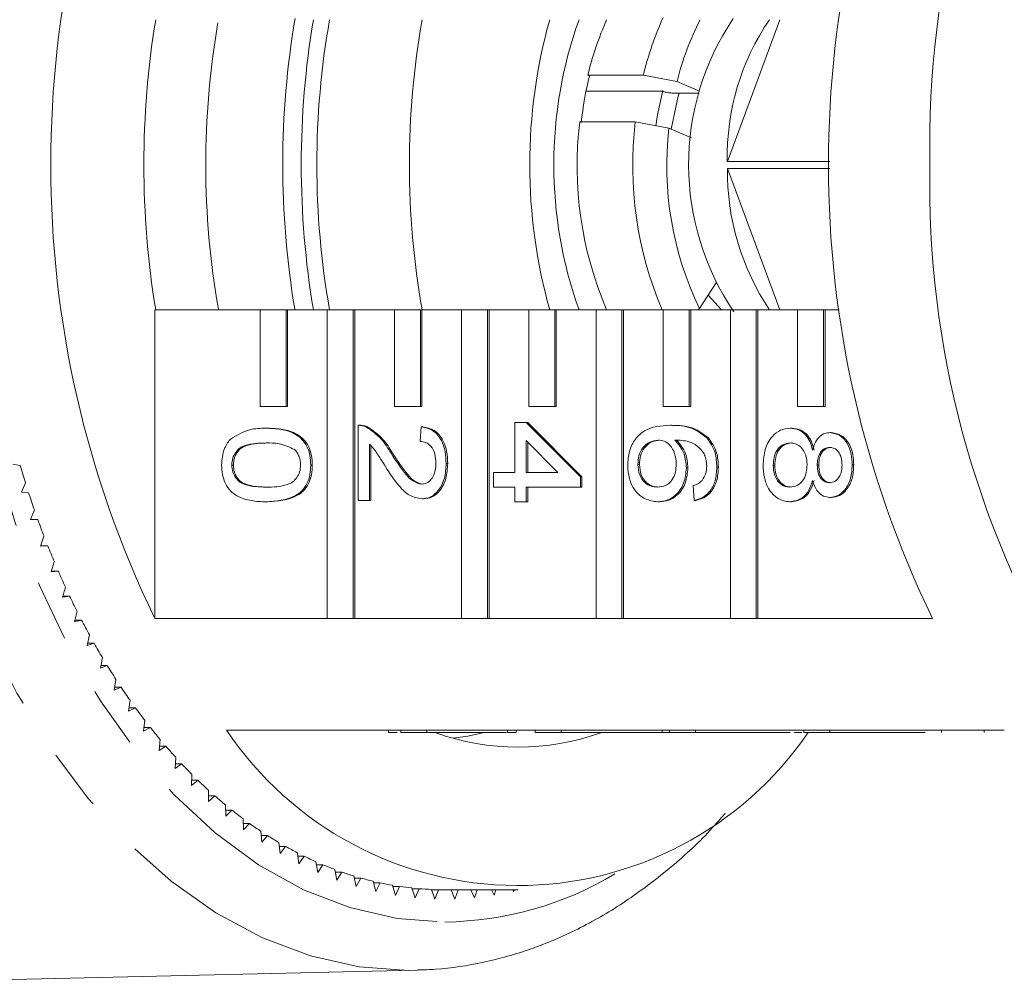
# Model space of a CAD drawing. Units: millimetres. Extents: x -31 to 611, y 16 to 331.
# Drawn here: x 158 to 178, y 25 to 45 of the extents above; entities that cross this region are included whole.
import ezdxf

# ---------------------------------------------------------------- set-up
doc = ezdxf.new("R2010")
doc.units = ezdxf.units.MM
doc.linetypes.add('PHANTOM', pattern=[12.7, 6.35, -1.27, 1.27, -1.27, 1.27, -1.27])

msp = doc.modelspace()

# ---------------------------------------------------------------- linework, layer by layer
at = {"color": 7, "linetype": 'Continuous', "lineweight": 15}
for p, q in [((173.627, 44.971), (172.543, 42.038)), ((169.657, 43.823), (169.689, 43.81)), ((170.807, 43.823), (169.657, 43.823)), ((171.501, 43.691), (170.807, 43.823)), ((171.97, 43.493), (171.501, 43.691)), ((171.204, 43.493), (169.619, 43.493)), ((171.21, 43.491), (171.204, 43.493)), ((171.959, 43.454), (171.405, 43.454)), ((169.489, 42.858), (170.638, 42.858)), ((170.638, 42.858), (171.333, 42.726)), ((171.333, 42.726), (171.801, 42.528)), ((174.664, 42.038), (172.543, 42.038)), ((172.543, 41.892), (174.664, 41.892)), ((172.543, 41.892), (173.631, 38.971)), ((172.311, 39.529), (171.967, 38.997)), ((172.423, 38.971), (172.147, 39.275)), ((160.698, 38.971), (160.698, 32.585)), ((160.698, 38.971), (162.879, 38.971)), ((162.879, 38.971), (162.879, 36.971)), ((163.415, 38.971), (162.879, 38.971)), ((163.415, 36.971), (163.415, 38.971)), ((163.415, 38.971), (163.447, 38.971)), ((163.447, 36.971), (163.447, 38.971)), ((163.447, 38.971), (164.268, 38.971)), ((164.268, 38.971), (164.268, 32.585)), ((164.804, 38.971), (164.268, 38.971)), ((164.804, 32.585), (164.804, 38.971)), ((164.804, 38.971), (164.837, 38.971)), ((164.837, 32.585), (164.837, 38.971)), ((164.837, 38.971), (165.658, 38.971)), ((165.658, 38.971), (165.658, 36.971)), ((166.194, 38.971), (165.658, 38.971)), ((166.194, 36.971), (166.194, 38.971)), ((166.194, 38.971), (166.226, 38.971)), ((166.226, 36.971), (166.226, 38.971)), ((166.226, 38.971), (167.047, 38.971)), ((167.047, 38.971), (167.047, 32.585)), ((167.584, 38.971), (167.047, 38.971)), ((167.584, 32.585), (167.584, 38.971)), ((167.584, 38.971), (167.616, 38.971)), ((167.616, 32.585), (167.616, 38.971)), ((167.616, 38.971), (168.437, 38.971)), ((168.437, 38.971), (168.437, 36.971)), ((168.973, 38.971), (168.437, 38.971)), ((168.973, 36.971), (168.973, 38.971)), ((168.973, 38.971), (169.005, 38.971)), ((169.005, 36.971), (169.005, 38.971)), ((169.005, 38.971), (169.827, 38.971)), ((169.827, 38.971), (169.827, 32.585)), ((170.363, 38.971), (169.827, 38.971)), ((170.363, 32.585), (170.363, 38.971)), ((170.363, 38.971), (170.395, 38.971)), ((170.395, 32.585), (170.395, 38.971)), ((170.395, 38.971), (171.216, 38.971)), ((171.216, 38.971), (171.216, 36.971)), ((171.752, 38.971), (171.216, 38.971)), ((171.752, 36.971), (171.752, 38.971)), ((171.752, 38.971), (171.785, 38.971)), ((171.785, 36.971), (171.785, 38.971)), ((171.785, 38.971), (172.606, 38.971)), ((171.967, 38.997), (171.923, 38.971)), ((172.606, 38.971), (172.606, 32.585)), ((173.142, 38.971), (172.606, 38.971)), ((173.142, 32.585), (173.142, 38.971)), ((173.142, 38.971), (173.174, 38.971)), ((173.174, 32.585), (173.174, 38.971)), ((173.174, 38.971), (173.995, 38.971)), ((173.995, 38.971), (173.995, 36.971)), ((174.532, 38.971), (173.995, 38.971)), ((174.532, 36.971), (174.532, 38.971)), ((174.532, 38.971), (174.564, 38.971)), ((174.564, 36.971), (174.564, 38.971)), ((174.564, 38.971), (174.859, 38.971)), ((162.879, 36.971), (163.415, 36.971)), ((163.415, 36.971), (163.447, 36.971)), ((165.658, 36.971), (166.194, 36.971)), ((166.194, 36.971), (166.226, 36.971)), ((168.437, 36.971), (168.973, 36.971)), ((168.973, 36.971), (169.005, 36.971)), ((171.216, 36.971), (171.752, 36.971)), ((171.752, 36.971), (171.785, 36.971)), ((173.995, 36.971), (174.532, 36.971)), ((174.532, 36.971), (174.564, 36.971)), ((163.003, 36.519), (163.035, 36.519)), ((164.906, 35.026), (164.906, 36.58)), ((164.949, 36.58), (164.909, 36.58)), ((165.067, 36.548), (165.1, 36.548)), ((166.189, 36.245), (166.212, 36.549)), ((166.212, 36.549), (166.244, 36.549)), ((168.149, 35.605), (168.149, 36.641)), ((168.149, 36.641), (168.382, 36.641)), ((168.382, 36.641), (169.502, 35.514)), ((168.382, 36.641), (168.415, 36.641)), ((168.415, 36.641), (169.535, 35.514)), ((171.358, 36.58), (171.39, 36.58)), ((173.842, 36.519), (173.874, 36.519)), ((169.038, 35.605), (168.382, 36.265)), ((168.382, 36.265), (168.382, 35.605)), ((172.119, 36.321), (172.151, 36.321)), ((174.667, 36.428), (174.699, 36.428)), ((165.139, 36.189), (165.139, 35.026)), ((165.171, 36.155), (165.171, 35.026)), ((168.415, 36.233), (168.415, 35.605)), ((165.586, 36), (165.618, 36)), ((157.766, 35.773), (157.914, 35.749)), ((162.292, 35.757), (162.324, 35.757)), ((163.925, 35.757), (163.958, 35.757)), ((166.726, 35.788), (166.758, 35.788)), ((170.693, 35.77), (170.725, 35.77)), ((171.696, 35.698), (171.728, 35.698)), ((172.326, 35.712), (172.358, 35.712)), ((173.493, 35.755), (173.525, 35.755)), ((174.403, 35.755), (174.435, 35.755)), ((175.126, 35.761), (175.158, 35.761)), ((167.706, 35.605), (168.149, 35.605)), ((167.706, 35.301), (167.706, 35.605)), ((168.382, 35.605), (169.038, 35.605)), ((169.502, 35.514), (169.502, 35.301)), ((169.502, 35.514), (169.535, 35.514)), ((169.535, 35.514), (169.535, 35.301)), ((158.023, 35.39), (157.941, 35.197)), ((168.149, 35.301), (167.706, 35.301)), ((168.149, 34.996), (168.149, 35.301)), ((169.502, 35.301), (168.382, 35.301)), ((168.382, 35.301), (168.382, 34.996)), ((168.415, 35.301), (168.415, 34.996)), ((169.502, 35.301), (169.535, 35.301)), ((171.859, 35.026), (171.836, 35.331)), ((157.941, 35.197), (158.089, 35.183)), ((166.223, 35.057), (166.255, 35.057)), ((174.661, 35.087), (174.693, 35.087)), ((158.208, 34.831), (158.131, 34.633)), ((163.003, 34.996), (163.035, 34.996)), ((165.139, 35.026), (164.906, 35.026)), ((165.139, 35.026), (165.171, 35.026)), ((168.382, 34.996), (168.149, 34.996)), ((168.382, 34.996), (168.415, 34.996)), ((171.105, 34.996), (171.137, 34.996)), ((171.859, 35.026), (171.891, 35.026)), ((173.836, 34.996), (173.868, 34.996)), ((158.131, 34.633), (158.279, 34.629)), ((158.407, 34.285), (158.336, 34.082)), ((158.336, 34.082), (158.484, 34.087)), ((158.338, 34.087), (158.484, 34.087)), ((158.621, 33.752), (158.556, 33.545)), ((158.556, 33.545), (158.704, 33.56)), ((158.56, 33.56), (158.704, 33.56)), ((158.85, 33.234), (158.789, 33.023)), ((158.789, 33.023), (158.937, 33.047)), ((158.796, 33.047), (158.937, 33.047)), ((159.092, 32.731), (159.037, 32.516)), ((159.037, 32.516), (159.184, 32.55)), ((159.046, 32.55), (159.184, 32.55)), ((164.268, 32.585), (160.698, 32.585)), ((164.268, 32.585), (164.804, 32.585)), ((164.804, 32.585), (164.837, 32.585)), ((167.047, 32.585), (164.837, 32.585)), ((167.047, 32.585), (167.584, 32.585)), ((167.584, 32.585), (167.616, 32.585)), ((169.827, 32.585), (167.616, 32.585)), ((169.827, 32.585), (170.363, 32.585)), ((170.363, 32.585), (170.395, 32.585)), ((172.606, 32.585), (170.395, 32.585)), ((172.606, 32.585), (173.142, 32.585)), ((173.142, 32.585), (173.174, 32.585)), ((176.785, 32.585), (173.174, 32.585)), ((159.347, 32.244), (159.298, 32.026)), ((159.298, 32.026), (159.444, 32.07)), ((159.308, 32.07), (159.444, 32.07)), ((159.615, 31.775), (159.573, 31.554)), ((159.573, 31.554), (159.717, 31.607)), ((159.583, 31.607), (159.717, 31.607)), ((159.896, 31.323), (159.859, 31.099)), ((159.859, 31.099), (160.002, 31.162)), ((159.87, 31.162), (160.002, 31.162)), ((160.189, 30.89), (160.158, 30.664)), ((160.158, 30.664), (160.299, 30.736)), ((160.168, 30.736), (160.299, 30.736)), ((160.493, 30.476), (160.468, 30.249)), ((160.468, 30.249), (160.607, 30.329)), ((160.477, 30.329), (160.607, 30.329)), ((162.185, 30.271), (165.787, 30.271)), ((165.531, 30.221), (165.531, 30.271)), ((165.531, 30.221), (165.712, 30.221)), ((166.324, 30.271), (165.787, 30.271)), ((165.787, 30.221), (165.787, 30.271)), ((166.324, 30.221), (165.787, 30.221)), ((166.324, 30.271), (168.567, 30.271)), ((166.324, 30.221), (166.324, 30.271)), ((167.977, 30.221), (166.324, 30.221)), ((167.993, 30.221), (167.993, 30.271)), ((168.175, 30.221), (168.175, 30.271)), ((169.103, 30.271), (168.567, 30.271)), ((168.567, 30.221), (168.567, 30.271)), ((169.103, 30.221), (168.567, 30.221)), ((169.103, 30.271), (171.346, 30.271)), ((169.103, 30.221), (169.103, 30.271)), ((171.198, 30.221), (169.103, 30.221)), ((171.198, 30.221), (171.198, 30.271)), ((171.198, 30.221), (171.346, 30.221)), ((171.882, 30.271), (171.346, 30.271)), ((171.346, 30.221), (171.346, 30.271)), ((171.882, 30.221), (171.346, 30.221)), ((171.882, 30.271), (174.125, 30.271)), ((171.882, 30.221), (171.882, 30.271)), ((173.841, 30.221), (171.882, 30.221)), ((174.661, 30.271), (174.125, 30.271)), ((174.125, 30.221), (174.125, 30.271)), ((174.661, 30.221), (174.125, 30.221)), ((174.661, 30.271), (178.272, 30.271)), ((174.661, 30.221), (174.661, 30.271)), ((176.638, 30.221), (174.661, 30.221)), ((176.971, 30.221), (176.971, 30.271)), ((177.855, 30.221), (177.855, 30.271)), ((160.807, 30.083), (160.789, 29.854)), ((160.789, 29.854), (160.926, 29.943)), ((160.796, 29.943), (160.926, 29.943)), ((161.133, 29.71), (161.12, 29.48)), ((161.12, 29.48), (161.255, 29.579)), ((161.126, 29.579), (161.255, 29.579)), ((161.468, 29.359), (161.461, 29.128)), ((161.461, 29.128), (161.593, 29.236)), ((161.464, 29.236), (161.593, 29.236)), ((161.812, 29.03), (161.812, 28.799)), ((161.812, 28.799), (161.94, 28.915)), ((161.812, 28.915), (161.94, 28.915)), ((162.164, 28.724), (162.171, 28.493)), ((162.167, 28.617), (162.296, 28.617)), ((162.171, 28.493), (162.296, 28.617)), ((162.525, 28.441), (162.537, 28.211)), ((162.53, 28.343), (162.659, 28.343)), ((162.537, 28.211), (162.659, 28.343)), ((162.893, 28.182), (162.911, 27.953)), ((162.9, 28.092), (163.03, 28.092)), ((162.911, 27.953), (163.03, 28.092)), ((163.267, 27.947), (163.292, 27.719)), ((163.276, 27.866), (163.406, 27.866)), ((163.292, 27.719), (163.406, 27.866)), ((163.648, 27.736), (163.679, 27.51)), ((163.657, 27.665), (163.789, 27.665)), ((163.679, 27.51), (163.789, 27.665)), ((164.033, 27.551), (164.071, 27.327)), ((164.044, 27.489), (164.176, 27.489)), ((164.071, 27.327), (164.176, 27.489)), ((164.424, 27.39), (164.467, 27.169)), ((164.434, 27.338), (164.569, 27.338)), ((164.467, 27.169), (164.569, 27.338)), ((164.818, 27.256), (164.867, 27.038)), ((164.828, 27.213), (164.964, 27.213)), ((164.867, 27.038), (164.964, 27.213)), ((165.216, 27.147), (165.271, 26.932)), ((165.225, 27.113), (165.363, 27.113)), ((165.271, 26.932), (165.363, 27.113)), ((165.616, 27.064), (165.677, 26.853)), ((165.623, 27.04), (165.764, 27.04)), ((165.677, 26.853), (165.764, 27.04)), ((166.019, 27.007), (166.085, 26.801)), ((166.023, 26.993), (166.167, 26.993)), ((166.085, 26.801), (166.167, 26.993)), ((166.422, 26.977), (166.494, 26.775)), ((166.424, 26.972), (166.57, 26.972)), ((166.494, 26.775), (166.57, 26.972)), ((166.687, 26.971), (168.219, 26.971)), ((166.827, 26.971), (166.903, 26.775)), ((166.903, 26.775), (166.972, 26.971)), ((167.24, 26.971), (167.312, 26.803)), ((167.312, 26.803), (167.365, 26.971)), ((167.666, 26.971), (167.72, 26.857)), ((167.72, 26.857), (167.752, 26.971)), ((168.108, 26.971), (168.125, 26.937)), ((168.125, 26.937), (168.134, 26.971)), ((151.526, 24.973), (166.091, 25.305)), ((166.136, 25.306), (165.947, 25.303))]:
    msp.add_line(p, q, dxfattribs=at)
at = {"color": 8, "linetype": 'PHANTOM', "lineweight": 0, "flags": 128}
for points in [[(165.947, 25.303), (164.928, 25.377), (163.919, 25.601), (162.928, 25.973), (161.964, 26.49), (161.036, 27.147), (160.152, 27.939), (159.321, 28.857), (158.55, 29.895), (157.845, 31.041), (157.214, 32.287), (156.662, 33.62), (156.194, 35.029), (155.814, 36.501), (155.525, 38.023), (155.331, 39.58), (155.233, 41.159), (155.232, 42.745), (155.328, 44.324), (155.519, 45.882), (155.805, 47.404), (156.183, 48.878), (156.649, 50.288), (157.2, 51.624), (157.829, 52.872), (158.532, 54.021), (159.301, 55.061), (160.131, 55.983), (161.014, 56.778), (161.941, 57.438), (162.904, 57.959), (163.894, 58.334), (164.903, 58.562), (165.839, 58.639)], [(170.216, 56.646), (169.599, 56.97), (168.64, 57.342), (167.662, 57.566), (166.675, 57.639), (165.688, 57.562), (164.711, 57.335), (163.752, 56.96), (162.822, 56.44), (161.929, 55.781), (161.082, 54.989), (160.289, 54.071), (159.557, 53.037), (158.894, 51.897), (158.306, 50.661), (157.799, 49.341), (157.378, 47.95), (157.046, 46.502), (156.807, 45.01), (156.663, 43.489), (156.616, 41.953), (156.665, 40.417), (156.811, 38.897), (157.053, 37.406), (157.387, 35.958), (157.81, 34.569), (158.319, 33.251), (158.909, 32.017), (159.574, 30.879), (160.307, 29.848), (161.101, 28.934), (161.95, 28.145), (162.844, 27.489), (163.775, 26.972), (164.734, 26.601), (165.711, 26.377), (166.699, 26.303), (166.699, 26.303)]]:
    msp.add_lwpolyline(points, dxfattribs=at)
at = {"color": 7, "linetype": 'Continuous', "lineweight": 15, "flags": 128}
for points in [[(171.063, 42.778), (171.097, 43), (171.207, 43.506)], [(171.382, 42.706), (171.525, 43.39), (171.543, 43.454)], [(167.515, 30.221), (167.172, 30.148), (166.873, 30.104)]]:
    msp.add_lwpolyline(points, dxfattribs=at)
at = {"color": 7, "linetype": 'Continuous', "lineweight": 15}
for centre, radius, start, end in [((196.551, 42.371), 19.822, 148.855, 181.1549), ((180.104, 41.971), 21.557, 154.187, 205.813), ((196.191, 41.971), 21.557, 154.187, 205.813), ((177.183, 42.306), 6.554, 155.5516, 166.6151), ((179.018, 41.971), 18.545, 170.6903, 189.3097), ((179.02, 41.972), 17.267, 170.2101, 189.967), ((181.393, 41.971), 18.047, 170.3572, 189.5314), ((181.777, 41.971), 18.048, 170.4315, 189.5685), ((181.273, 41.971), 17.222, 169.9684, 190.0316), ((183.188, 41.971), 17.222, 169.9684, 190.0316), ((179.544, 41.971), 11.089, 164.3033, 195.6967), ((177.831, 41.971), 8.878, 160.2507, 199.7493), ((176.055, 42.299), 6.576, 156.0257, 166.6036), ((177.123, 42.318), 5.786, 152.7083, 166.2725), ((177.155, 41.972), 5.413, 146.07, 214.2466), ((177.568, 42.143), 5.027, 145.7593, 181.1981), ((177.07, 42.025), 7.594, 166.4048, 173.801), ((177.025, 41.954), 7.59, 173.1632, 203.1422), ((178.174, 41.954), 7.59, 173.1632, 203.1422), ((178.059, 41.951), 6.77, 173.4248, 205.8709), ((196.551, 41.572), 19.822, 178.8451, 211.145), ((177.721, 41.845), 5.178, 179.4759, 213.6999), ((176.814, 41.287), 19.695, 196.3311, 197.4236), ((176.2, 41.09), 19.05, 198.0652, 199.1822), ((175.563, 40.864), 18.374, 199.8389, 200.9831), ((174.911, 40.61), 17.674, 201.6565, 202.8307), ((174.25, 40.327), 16.955, 203.5223, 204.7295), ((173.589, 40.017), 16.225, 205.4411, 206.6843), ((172.933, 39.682), 15.488, 207.4177, 208.6999), ((172.289, 39.324), 14.752, 209.457, 210.7816), ((171.664, 38.946), 14.021, 211.5642, 212.9345), ((171.063, 38.551), 13.302, 213.7446, 215.1638), ((170.491, 38.142), 12.599, 216.0033, 217.4748), ((169.954, 37.723), 11.918, 218.3457, 219.8728), ((168.216, 34.324), 7.266, 213.9052, 325.6184), ((168.219, 35.006), 5.084, 250.2544, 289.589), ((169.454, 37.299), 11.262, 220.7769, 222.3627), ((168.995, 36.873), 10.636, 223.3018, 224.9492), ((168.579, 36.451), 10.044, 225.9249, 227.6365), ((168.208, 36.037), 9.487, 228.6502, 230.4281), ((167.882, 35.635), 8.97, 231.4808, 233.3264), ((167.601, 35.25), 8.493, 234.4189, 236.3329), ((167.364, 34.887), 8.059, 237.4652, 239.4473), ((167.169, 34.549), 7.669, 240.6189, 242.6676), ((167.014, 34.241), 7.324, 243.8774, 245.99), ((166.895, 33.966), 7.025, 247.2358, 249.4081), ((166.808, 33.728), 6.771, 250.6871, 252.9133), ((166.749, 33.529), 6.564, 254.2217, 256.4945), ((166.713, 33.372), 6.403, 257.8277, 260.1384), ((166.695, 33.259), 6.288, 261.491, 263.8297), ((166.688, 33.191), 6.22, 265.1954, 267.5512), ((166.687, 33.169), 6.198, 268.9235, 270)]:
    msp.add_arc(centre, radius, start, end, dxfattribs=at)
at = {"color": 8, "linetype": 'PHANTOM', "lineweight": 0}
msp.add_arc((166.614, 33.328), 7.025, 270.6939, 300.8507, dxfattribs=at)
at = {"color": 7, "linetype": 'Continuous', "lineweight": 15}
for points, knots in [([(171.21, 43.491), (171.213, 43.489), (171.227, 43.484), (171.257, 43.474), (171.303, 43.464), (171.351, 43.457), (171.385, 43.454), (171.401, 43.454), (171.405, 43.454)], [0, 0, 0, 0, 0.0695822, 0.2866912, 0.5035805, 0.7192088, 0.9330816, 1, 1, 1, 1]), ([(162.257, 36.288), (162.39, 36.369), (162.627, 36.514), (162.888, 36.518), (163.003, 36.519)], [0, 0, 0, 0, 0.557973, 1, 1, 1, 1]), ([(163.003, 36.519), (163.106, 36.515), (163.312, 36.508), (163.566, 36.431), (163.746, 36.297), (163.854, 36.148), (163.916, 35.959), (163.922, 35.825), (163.925, 35.757)], [0, 0, 0, 0, 0.250495, 0.500372, 0.625439, 0.750208, 0.87498, 1, 1, 1, 1]), ([(163.035, 36.519), (163.138, 36.515), (163.344, 36.508), (163.598, 36.431), (163.778, 36.297), (163.886, 36.148), (163.948, 35.959), (163.955, 35.825), (163.958, 35.757)], [0, 0, 0, 0, 0.250495, 0.500372, 0.625439, 0.750208, 0.87498, 1, 1, 1, 1]), ([(164.906, 36.58), (164.936, 36.579), (164.991, 36.578), (165.044, 36.557), (165.067, 36.548)], [0, 0, 0, 0, 0.559956, 1, 1, 1, 1]), ([(164.938, 36.58), (164.968, 36.579), (165.024, 36.578), (165.076, 36.557), (165.1, 36.548)], [0, 0, 0, 0, 0.559956, 1, 1, 1, 1]), ([(165.067, 36.548), (165.18, 36.472), (165.383, 36.335), (165.524, 36.103), (165.586, 36)], [0, 0, 0, 0, 0.5583593, 1, 1, 1, 1]), ([(165.1, 36.548), (165.213, 36.472), (165.415, 36.335), (165.556, 36.103), (165.618, 36)], [0, 0, 0, 0, 0.558359, 1, 1, 1, 1]), ([(166.212, 36.549), (166.293, 36.532), (166.454, 36.497), (166.633, 36.293), (166.715, 36.038), (166.722, 35.871), (166.726, 35.788)], [0, 0, 0, 0, 0.280235, 0.558893, 0.779132, 1, 1, 1, 1]), ([(166.244, 36.549), (166.325, 36.532), (166.486, 36.497), (166.665, 36.293), (166.747, 36.038), (166.754, 35.871), (166.758, 35.788)], [0, 0, 0, 0, 0.280235, 0.558893, 0.779132, 1, 1, 1, 1]), ([(170.482, 35.747), (170.489, 35.847), (170.503, 36.047), (170.631, 36.307), (170.912, 36.557), (171.174, 36.571), (171.358, 36.58)], [0, 0, 0, 0, 0.186919, 0.373549, 0.560232, 1, 1, 1, 1]), ([(171.358, 36.58), (171.51, 36.577), (171.781, 36.571), (172.016, 36.397), (172.119, 36.321)], [0, 0, 0, 0, 0.561396, 1, 1, 1, 1]), ([(171.39, 36.58), (171.542, 36.577), (171.814, 36.571), (172.048, 36.397), (172.151, 36.321)], [0, 0, 0, 0, 0.561396, 1, 1, 1, 1]), ([(173.283, 35.757), (173.29, 35.869), (173.304, 36.091), (173.451, 36.348), (173.642, 36.497), (173.775, 36.512), (173.842, 36.519)], [0, 0, 0, 0, 0.280131, 0.559335, 0.779523, 1, 1, 1, 1]), ([(173.842, 36.519), (173.901, 36.514), (174.018, 36.503), (174.164, 36.394), (174.261, 36.239), (174.29, 36.125), (174.304, 36.068)], [0, 0, 0, 0, 0.280187, 0.559469, 0.779548, 1, 1, 1, 1]), ([(173.874, 36.519), (173.933, 36.514), (174.05, 36.503), (174.196, 36.394), (174.293, 36.239), (174.322, 36.125), (174.336, 36.068)], [0, 0, 0, 0, 0.280187, 0.559469, 0.779548, 1, 1, 1, 1]), ([(162.082, 35.757), (162.09, 35.872), (162.103, 36.076), (162.21, 36.223), (162.257, 36.288)], [0, 0, 0, 0, 0.559716, 1, 1, 1, 1]), ([(171.11, 36.275), (171.051, 36.266), (170.932, 36.249), (170.79, 36.126), (170.704, 35.954), (170.696, 35.831), (170.693, 35.77)], [0, 0, 0, 0, 0.2800816, 0.5597698, 0.7796884, 1, 1, 1, 1]), ([(171.142, 36.275), (171.083, 36.266), (170.965, 36.249), (170.822, 36.126), (170.737, 35.954), (170.729, 35.831), (170.725, 35.77)], [0, 0, 0, 0, 0.280082, 0.55977, 0.779688, 1, 1, 1, 1]), ([(171.486, 35.782), (171.48, 35.855), (171.468, 36.001), (171.369, 36.168), (171.242, 36.263), (171.154, 36.271), (171.11, 36.275)], [0, 0, 0, 0, 0.27974, 0.559339, 0.779412, 1, 1, 1, 1]), ([(172.062, 35.992), (172.018, 36.05), (171.929, 36.165), (171.714, 36.265), (171.554, 36.271), (171.456, 36.275)], [0, 0, 0, 0, 0.279359, 0.559176, 1, 1, 1, 1]), ([(171.456, 36.275), (171.532, 36.188), (171.667, 36.032), (171.687, 35.8), (171.696, 35.698)], [0, 0, 0, 0, 0.558625, 1, 1, 1, 1]), ([(171.488, 36.275), (171.564, 36.188), (171.699, 36.032), (171.719, 35.8), (171.728, 35.698)], [0, 0, 0, 0, 0.558625, 1, 1, 1, 1]), ([(172.119, 36.321), (172.187, 36.223), (172.308, 36.049), (172.32, 35.815), (172.326, 35.712)], [0, 0, 0, 0, 0.55838, 1, 1, 1, 1]), ([(172.151, 36.321), (172.219, 36.223), (172.34, 36.049), (172.353, 35.815), (172.358, 35.712)], [0, 0, 0, 0, 0.55838, 1, 1, 1, 1]), ([(174.304, 36.068), (174.322, 36.123), (174.357, 36.234), (174.45, 36.355), (174.559, 36.419), (174.631, 36.425), (174.667, 36.428)], [0, 0, 0, 0, 0.2803097, 0.5596374, 0.7796907, 1, 1, 1, 1]), ([(174.667, 36.428), (174.739, 36.416), (174.884, 36.392), (175.037, 36.204), (175.116, 35.983), (175.123, 35.835), (175.126, 35.761)], [0, 0, 0, 0, 0.279271, 0.558676, 0.779074, 1, 1, 1, 1]), ([(174.699, 36.428), (174.771, 36.416), (174.916, 36.392), (175.069, 36.204), (175.148, 35.983), (175.155, 35.835), (175.158, 35.761)], [0, 0, 0, 0, 0.279271, 0.558676, 0.779074, 1, 1, 1, 1]), ([(163.004, 36.214), (162.855, 36.212), (162.669, 36.209), (162.457, 36.117), (162.37, 36.024), (162.303, 35.903), (162.296, 35.806), (162.292, 35.757)], [0, 0, 0, 0, 0.500363, 0.625568, 0.750538, 0.875304, 1, 1, 1, 1]), ([(163.036, 36.214), (162.887, 36.212), (162.702, 36.209), (162.489, 36.117), (162.402, 36.024), (162.336, 35.903), (162.328, 35.806), (162.324, 35.757)], [0, 0, 0, 0, 0.500363, 0.625568, 0.750538, 0.875304, 1, 1, 1, 1]), ([(163.591, 36.077), (163.485, 36.126), (163.294, 36.215), (163.093, 36.215), (163.004, 36.214)], [0, 0, 0, 0, 0.5580588, 1, 1, 1, 1]), ([(163.715, 35.761), (163.714, 35.795), (163.71, 35.864), (163.673, 35.98), (163.622, 36.04), (163.591, 36.077)], [0, 0, 0, 0, 0.280453, 0.560688, 1, 1, 1, 1]), ([(165.476, 35.716), (165.441, 35.773), (165.382, 35.866), (165.299, 35.995), (165.226, 36.102), (165.168, 36.16), (165.139, 36.189)], [0, 0, 0, 0, 0.340038, 0.560063, 0.78009, 1, 1, 1, 1]), ([(166.516, 35.795), (166.512, 35.86), (166.504, 35.991), (166.423, 36.149), (166.307, 36.234), (166.228, 36.241), (166.189, 36.245)], [0, 0, 0, 0, 0.28041, 0.559489, 0.779375, 1, 1, 1, 1]), ([(173.846, 36.214), (173.794, 36.208), (173.689, 36.196), (173.564, 36.078), (173.504, 35.916), (173.497, 35.809), (173.493, 35.755)], [0, 0, 0, 0, 0.280552, 0.558516, 0.77917, 1, 1, 1, 1]), ([(173.878, 36.214), (173.826, 36.208), (173.721, 36.196), (173.596, 36.078), (173.537, 35.916), (173.529, 35.809), (173.525, 35.755)], [0, 0, 0, 0, 0.280552, 0.558516, 0.77917, 1, 1, 1, 1]), ([(174.193, 35.764), (174.188, 35.832), (174.18, 35.967), (174.086, 36.119), (173.968, 36.203), (173.887, 36.211), (173.846, 36.214)], [0, 0, 0, 0, 0.280111, 0.558976, 0.779307, 1, 1, 1, 1]), ([(174.666, 36.123), (174.625, 36.118), (174.543, 36.107), (174.451, 36.007), (174.407, 35.88), (174.404, 35.797), (174.403, 35.755)], [0, 0, 0, 0, 0.279936, 0.558845, 0.779075, 1, 1, 1, 1]), ([(174.698, 36.123), (174.657, 36.118), (174.575, 36.107), (174.483, 36.007), (174.44, 35.88), (174.436, 35.797), (174.435, 35.755)], [0, 0, 0, 0, 0.279936, 0.558845, 0.779075, 1, 1, 1, 1]), ([(174.916, 35.757), (174.914, 35.809), (174.909, 35.912), (174.845, 36.036), (174.759, 36.111), (174.697, 36.119), (174.666, 36.123)], [0, 0, 0, 0, 0.280365, 0.559367, 0.779701, 1, 1, 1, 1]), ([(165.586, 36), (165.686, 35.848), (165.824, 35.637), (166.041, 35.403), (166.161, 35.375), (166.221, 35.361)], [0, 0, 0, 0, 0.561313, 0.781386, 1, 1, 1, 1]), ([(165.618, 36), (165.718, 35.848), (165.856, 35.637), (166.073, 35.403), (166.193, 35.375), (166.253, 35.361)], [0, 0, 0, 0, 0.561313, 0.781386, 1, 1, 1, 1]), ([(172.116, 35.732), (172.113, 35.783), (172.108, 35.875), (172.076, 35.956), (172.062, 35.992)], [0, 0, 0, 0, 0.559717, 1, 1, 1, 1]), ([(163.003, 34.996), (162.9, 35), (162.695, 35.007), (162.44, 35.084), (162.26, 35.218), (162.153, 35.366), (162.091, 35.556), (162.085, 35.69), (162.082, 35.757)], [0, 0, 0, 0, 0.250479, 0.500353, 0.625387, 0.750173, 0.874968, 1, 1, 1, 1]), ([(162.292, 35.757), (162.296, 35.709), (162.304, 35.612), (162.37, 35.491), (162.457, 35.399), (162.669, 35.306), (162.855, 35.303), (163.004, 35.301)], [0, 0, 0, 0, 0.124656, 0.24942, 0.374387, 0.49959, 1, 1, 1, 1]), ([(162.324, 35.757), (162.328, 35.709), (162.336, 35.612), (162.402, 35.491), (162.489, 35.399), (162.701, 35.306), (162.887, 35.303), (163.036, 35.301)], [0, 0, 0, 0, 0.124656, 0.24942, 0.374387, 0.49959, 1, 1, 1, 1]), ([(163.925, 35.757), (163.922, 35.69), (163.915, 35.556), (163.854, 35.367), (163.748, 35.215), (163.471, 35.027), (163.211, 35.01), (163.003, 34.996)], [0, 0, 0, 0, 0.125373, 0.250644, 0.375698, 0.501113, 1, 1, 1, 1]), ([(163.004, 35.301), (163.153, 35.303), (163.34, 35.305), (163.552, 35.401), (163.64, 35.492), (163.705, 35.615), (163.712, 35.712), (163.715, 35.761)], [0, 0, 0, 0, 0.5003519, 0.6255292, 0.7505162, 0.8752553, 1, 1, 1, 1]), ([(163.958, 35.757), (163.954, 35.69), (163.948, 35.556), (163.886, 35.367), (163.78, 35.215), (163.504, 35.027), (163.243, 35.01), (163.035, 34.996)], [0, 0, 0, 0, 0.125373, 0.250644, 0.375698, 0.501113, 1, 1, 1, 1]), ([(166.223, 35.057), (166.136, 35.073), (165.962, 35.105), (165.71, 35.361), (165.565, 35.581), (165.476, 35.716)], [0, 0, 0, 0, 0.278741, 0.558834, 1, 1, 1, 1]), ([(166.221, 35.361), (166.268, 35.37), (166.361, 35.386), (166.458, 35.509), (166.509, 35.651), (166.513, 35.747), (166.516, 35.795)], [0, 0, 0, 0, 0.27908, 0.558612, 0.779043, 1, 1, 1, 1]), ([(166.726, 35.788), (166.72, 35.684), (166.709, 35.477), (166.583, 35.23), (166.41, 35.079), (166.285, 35.064), (166.223, 35.057)], [0, 0, 0, 0, 0.280482, 0.559644, 0.779749, 1, 1, 1, 1]), ([(166.758, 35.788), (166.752, 35.684), (166.741, 35.477), (166.615, 35.23), (166.442, 35.079), (166.318, 35.064), (166.255, 35.057)], [0, 0, 0, 0, 0.280482, 0.559644, 0.779749, 1, 1, 1, 1]), ([(171.105, 34.996), (171.017, 35.008), (170.84, 35.032), (170.626, 35.215), (170.501, 35.474), (170.489, 35.656), (170.482, 35.747)], [0, 0, 0, 0, 0.28023, 0.559761, 0.779759, 1, 1, 1, 1]), ([(170.693, 35.77), (170.699, 35.695), (170.712, 35.546), (170.827, 35.386), (170.963, 35.31), (171.053, 35.304), (171.098, 35.301)], [0, 0, 0, 0, 0.279489, 0.558551, 0.778978, 1, 1, 1, 1]), ([(170.725, 35.77), (170.731, 35.695), (170.744, 35.546), (170.859, 35.386), (170.996, 35.31), (171.085, 35.304), (171.13, 35.301)], [0, 0, 0, 0, 0.2794888, 0.558551, 0.7789781, 1, 1, 1, 1]), ([(171.098, 35.301), (171.155, 35.306), (171.268, 35.316), (171.405, 35.437), (171.477, 35.608), (171.483, 35.724), (171.486, 35.782)], [0, 0, 0, 0, 0.2804558, 0.5593637, 0.7793112, 1, 1, 1, 1]), ([(171.696, 35.698), (171.685, 35.589), (171.662, 35.371), (171.497, 35.138), (171.302, 35.013), (171.171, 35.002), (171.105, 34.996)], [0, 0, 0, 0, 0.279141, 0.558815, 0.77917, 1, 1, 1, 1]), ([(171.728, 35.698), (171.717, 35.589), (171.695, 35.371), (171.529, 35.138), (171.334, 35.013), (171.203, 35.002), (171.137, 34.996)], [0, 0, 0, 0, 0.2791407, 0.5588147, 0.7791703, 1, 1, 1, 1]), ([(172.326, 35.712), (172.32, 35.617), (172.308, 35.427), (172.188, 35.201), (172.028, 35.068), (171.916, 35.04), (171.859, 35.026)], [0, 0, 0, 0, 0.280049, 0.559187, 0.779374, 1, 1, 1, 1]), ([(172.358, 35.712), (172.352, 35.617), (172.34, 35.427), (172.22, 35.201), (172.06, 35.068), (171.948, 35.04), (171.891, 35.026)], [0, 0, 0, 0, 0.280049, 0.559187, 0.779374, 1, 1, 1, 1]), ([(172.023, 35.441), (172.053, 35.489), (172.107, 35.574), (172.113, 35.684), (172.116, 35.732)], [0, 0, 0, 0, 0.559004, 1, 1, 1, 1]), ([(173.836, 34.996), (173.751, 35.009), (173.582, 35.034), (173.396, 35.243), (173.295, 35.498), (173.287, 35.671), (173.283, 35.757)], [0, 0, 0, 0, 0.279532, 0.559025, 0.779261, 1, 1, 1, 1]), ([(173.493, 35.755), (173.497, 35.687), (173.505, 35.551), (173.598, 35.396), (173.717, 35.312), (173.798, 35.304), (173.839, 35.301)], [0, 0, 0, 0, 0.280192, 0.559073, 0.779305, 1, 1, 1, 1]), ([(173.525, 35.755), (173.529, 35.687), (173.537, 35.551), (173.63, 35.396), (173.749, 35.312), (173.83, 35.304), (173.871, 35.301)], [0, 0, 0, 0, 0.280192, 0.559073, 0.779305, 1, 1, 1, 1]), ([(173.839, 35.301), (173.892, 35.307), (173.998, 35.32), (174.119, 35.442), (174.184, 35.602), (174.19, 35.71), (174.193, 35.764)], [0, 0, 0, 0, 0.27997, 0.559316, 0.779349, 1, 1, 1, 1]), ([(174.403, 35.755), (174.405, 35.703), (174.41, 35.599), (174.474, 35.475), (174.562, 35.403), (174.624, 35.396), (174.655, 35.392)], [0, 0, 0, 0, 0.280478, 0.559259, 0.779576, 1, 1, 1, 1]), ([(174.435, 35.755), (174.437, 35.703), (174.442, 35.599), (174.506, 35.475), (174.594, 35.403), (174.656, 35.396), (174.687, 35.392)], [0, 0, 0, 0, 0.280478, 0.559259, 0.779576, 1, 1, 1, 1]), ([(174.655, 35.392), (174.695, 35.398), (174.776, 35.41), (174.866, 35.51), (174.911, 35.634), (174.914, 35.716), (174.916, 35.757)], [0, 0, 0, 0, 0.279693, 0.559145, 0.779317, 1, 1, 1, 1]), ([(175.126, 35.761), (175.12, 35.666), (175.109, 35.475), (174.991, 35.25), (174.833, 35.109), (174.719, 35.095), (174.661, 35.087)], [0, 0, 0, 0, 0.280348, 0.559692, 0.779821, 1, 1, 1, 1]), ([(175.158, 35.761), (175.153, 35.666), (175.141, 35.475), (175.023, 35.25), (174.865, 35.109), (174.751, 35.095), (174.693, 35.087)], [0, 0, 0, 0, 0.280348, 0.559692, 0.779821, 1, 1, 1, 1]), ([(171.836, 35.331), (171.874, 35.343), (171.941, 35.365), (171.998, 35.418), (172.023, 35.441)], [0, 0, 0, 0, 0.560488, 1, 1, 1, 1]), ([(174.304, 35.44), (174.282, 35.369), (174.238, 35.228), (174.079, 35.037), (173.928, 35.011), (173.836, 34.996)], [0, 0, 0, 0, 0.281226, 0.561787, 1, 1, 1, 1]), ([(174.336, 35.44), (174.314, 35.369), (174.27, 35.228), (174.111, 35.037), (173.96, 35.011), (173.868, 34.996)], [0, 0, 0, 0, 0.281226, 0.561787, 1, 1, 1, 1]), ([(174.661, 35.087), (174.616, 35.092), (174.527, 35.103), (174.385, 35.218), (174.335, 35.355), (174.304, 35.44)], [0, 0, 0, 0, 0.280612, 0.560833, 1, 1, 1, 1]), ([(167.993, 30.221), (168.024, 30.221), (168.08, 30.221), (168.146, 30.221), (168.175, 30.221)], [0, 0, 0, 0, 0.559956, 1, 1, 1, 1]), ([(173.923, 30.221), (173.934, 30.221), (173.952, 30.221), (174.05, 30.221), (174.083, 30.221)], [0, 0, 0, 0, 0.659261, 1, 1, 1, 1]), ([(166.139, 25.311), (166.26, 25.315), (166.717, 25.328), (167.505, 25.452), (168.491, 25.728), (169.455, 26.139), (170.39, 26.677), (171.286, 27.345), (171.994, 27.973), (172.379, 28.416), (172.501, 28.555)], [0, 0, 0, 0, 0.052392, 0.197247, 0.342266, 0.487929, 0.634595, 0.782412, 0.931321, 1, 1, 1, 1])]:
    msp.add_open_spline(points, degree=3, knots=knots, dxfattribs=at)

doc.saveas('drawing.dxf')
